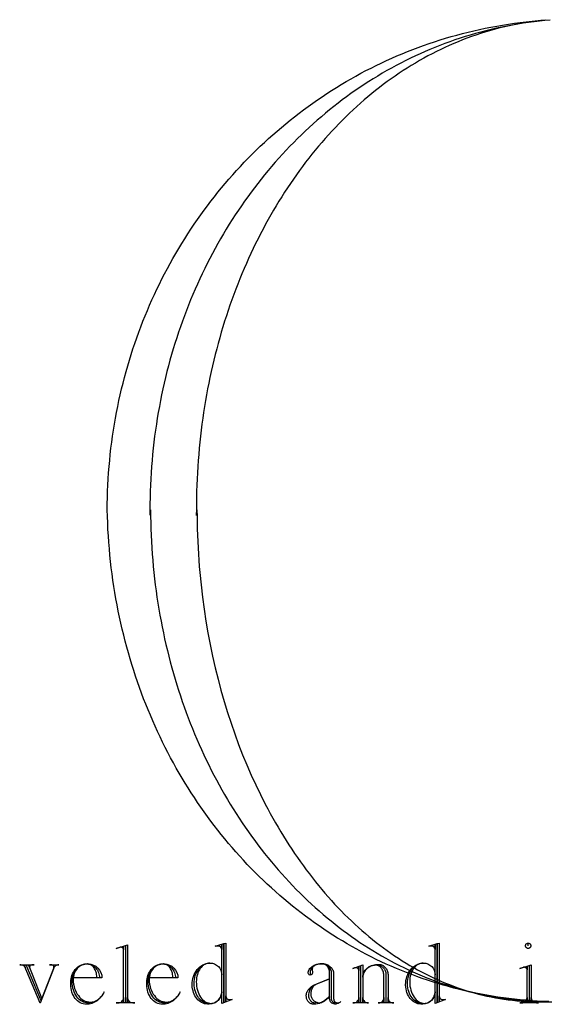
# Model space of a CAD drawing. Extents: x -1 to 100, y -34 to 48.
# Drawn here: x 71 to 74, y -17 to -11 of the extents above; entities that cross this region are included whole.
import ezdxf

# ---------------------------------------------------------------- set-up
doc = ezdxf.new("R2010")
doc.units = 0
doc.layers.add('LAYER_1', color=18, linetype='CONTINUOUS')

msp = doc.modelspace()

# ---------------------------------------------------------------- linework, layer by layer
at = {"layer": 'LAYER_1'}
for points in [[(74.3021, -16.7861), (74.2704, -16.7851), (74.2387, -16.7836), (74.2072, -16.7816), (74.1758, -16.7793), (74.1444, -16.7765), (74.1132, -16.7734), (74.0821, -16.7698), (74.0511, -16.7658), (74.0202, -16.7614), (73.9895, -16.7566), (73.9588, -16.7513), (73.9283, -16.7457), (73.8979, -16.7397), (73.8677, -16.7333), (73.8376, -16.7265), (73.8076, -16.7192), (73.7777, -16.7117), (73.748, -16.7037), (73.7184, -16.6953), (73.689, -16.6865), (73.6597, -16.6774), (73.6305, -16.6679), (73.6015, -16.658), (73.5727, -16.6477), (73.544, -16.6371), (73.5155, -16.6261), (73.4871, -16.6147), (73.4589, -16.603), (73.4308, -16.5909), (73.403, -16.5785), (73.3753, -16.5656), (73.3477, -16.5525), (73.3203, -16.539), (73.2932, -16.5251), (73.2661, -16.5109), (73.2393, -16.4963), (73.2126, -16.4814), (73.1862, -16.4661), (73.1599, -16.4506), (73.1338, -16.4346), (73.1079, -16.4184), (73.0822, -16.4018), (73.0567, -16.3849), (73.0314, -16.3676), (73.0063, -16.3501), (72.9814, -16.3322), (72.9567, -16.314), (72.9322, -16.2954), (72.9079, -16.2766), (72.8839, -16.2574), (72.86, -16.238), (72.8364, -16.2182), (72.813, -16.1981), (72.7898, -16.1777), (72.7668, -16.157), (72.7441, -16.136), (72.7216, -16.1148), (72.6993, -16.0932), (72.6773, -16.0713), (72.6555, -16.0492), (72.6339, -16.0267), (72.6126, -16.004), (72.5915, -15.981), (72.5707, -15.9577), (72.5501, -15.9341), (72.5298, -15.9103), (72.5097, -15.8861), (72.4899, -15.8618), (72.4703, -15.8371), (72.451, -15.8122), (72.432, -15.787), (72.4132, -15.7615), (72.3947, -15.7358), (72.3765, -15.7099), (72.3585, -15.6837), (72.3408, -15.6572), (72.3234, -15.6305), (72.3063, -15.6035), (72.2894, -15.5763), (72.2729, -15.5488), (72.2566, -15.5212), (72.2406, -15.4932), (72.2249, -15.4651), (72.2095, -15.4367), (72.1944, -15.408), (72.1795, -15.3792), (72.165, -15.3501), (72.1508, -15.3208), (72.1369, -15.2912), (72.1233, -15.2615), (72.11, -15.2315), (72.0971, -15.2013), (72.0844, -15.1709), (72.072, -15.1403), (72.06, -15.1095), (72.0483, -15.0785), (72.0369, -15.0473), (72.0259, -15.0159), (72.0152, -14.9843), (72.0048, -14.9524), (71.9947, -14.9204), (71.985, -14.8882), (71.9756, -14.8559), (71.9666, -14.8233), (71.9579, -14.7905), (71.9495, -14.7576), (71.9415, -14.7245), (71.9338, -14.6912), (71.9265, -14.6577), (71.9196, -14.6241), (71.913, -14.5903), (71.9067, -14.5563), (71.9009, -14.5221), (71.8954, -14.4878), (71.8902, -14.4534), (71.8854, -14.4187), (71.881, -14.384), (71.877, -14.349), (71.8734, -14.3139), (71.8701, -14.2787), (71.8672, -14.2433), (71.8647, -14.2078), (71.8625, -14.1721), (71.8608, -14.1363), (71.8595, -14.1004), (71.8585, -14.0643), (71.8588, -14.0296), (71.8595, -13.9951), (71.8606, -13.9607), (71.862, -13.9263), (71.8639, -13.8921), (71.8662, -13.858), (71.8688, -13.824), (71.8719, -13.7901), (71.8753, -13.7564), (71.8792, -13.7227), (71.8834, -13.6892), (71.8879, -13.6559), (71.8929, -13.6226), (71.8982, -13.5895), (71.9039, -13.5565), (71.91, -13.5237), (71.9165, -13.491), (71.9233, -13.4585), (71.9305, -13.4261), (71.938, -13.3938), (71.9459, -13.3617), (71.9542, -13.3298), (71.9628, -13.298), (71.9718, -13.2664), (71.9811, -13.2349), (71.9907, -13.2037), (72.0008, -13.1725), (72.0111, -13.1416), (72.0218, -13.1108), (72.0329, -13.0802), (72.0442, -13.0497), (72.056, -13.0195), (72.068, -12.9894), (72.0804, -12.9596), (72.0931, -12.9299), (72.1061, -12.9004), (72.1195, -12.871), (72.1332, -12.8419), (72.1472, -12.813), (72.1615, -12.7843), (72.1762, -12.7558), (72.1911, -12.7275), (72.2064, -12.6994), (72.222, -12.6715), (72.2379, -12.6438), (72.2541, -12.6164), (72.2705, -12.5892), (72.2873, -12.5621), (72.3044, -12.5353), (72.3218, -12.5088), (72.3395, -12.4824), (72.3575, -12.4563), (72.3757, -12.4305), (72.3943, -12.4048), (72.4131, -12.3795), (72.4323, -12.3543), (72.4517, -12.3294), (72.4713, -12.3047), (72.4913, -12.2803), (72.5115, -12.2562), (72.532, -12.2323), (72.5528, -12.2086), (72.5739, -12.1852), (72.5952, -12.1621), (72.6167, -12.1392), (72.6386, -12.1167), (72.6607, -12.0943), (72.683, -12.0723), (72.7056, -12.0505), (72.7285, -12.029), (72.7516, -12.0078), (72.7749, -11.9869), (72.7985, -11.9662), (72.8224, -11.9459), (72.8465, -11.9258), (72.8708, -11.906), (72.8954, -11.8865), (72.9201, -11.8674), (72.9452, -11.8485), (72.9704, -11.8299), (72.9959, -11.8116), (73.0216, -11.7937), (73.0476, -11.776), (73.0737, -11.7587), (73.1001, -11.7417), (73.1267, -11.725), (73.1535, -11.7086), (73.1806, -11.6925), (73.2078, -11.6768), (73.2352, -11.6614), (73.2629, -11.6463), (73.2907, -11.6316), (73.3188, -11.6172), (73.3471, -11.6031), (73.3755, -11.5894), (73.4042, -11.576), (73.433, -11.563), (73.4621, -11.5503), (73.4913, -11.538), (73.5207, -11.526), (73.5503, -11.5144), (73.5801, -11.5031), (73.61, -11.4922), (73.6401, -11.4817), (73.6705, -11.4715), (73.7009, -11.4617), (73.7316, -11.4523), (73.7624, -11.4433), (73.7934, -11.4346), (73.8246, -11.4263), (73.8559, -11.4184), (73.8874, -11.4109), (73.919, -11.4038), (73.9508, -11.397), (73.9827, -11.3907), (74.0148, -11.3847), (74.0471, -11.3792), (74.0795, -11.374), (74.112, -11.3693), (74.1447, -11.3649), (74.1775, -11.361), (74.2105, -11.3575), (74.2436, -11.3543), (74.2768, -11.3516), (74.3102, -11.3494)], [(74.2816, -11.3543), (74.2512, -11.3575), (74.2209, -11.361), (74.1908, -11.3649), (74.1608, -11.3693), (74.1309, -11.374), (74.1012, -11.3792), (74.0715, -11.3847), (74.0421, -11.3907), (74.0127, -11.397), (73.9835, -11.4038), (73.9545, -11.4109), (73.9256, -11.4184), (73.8968, -11.4263), (73.8682, -11.4346), (73.8398, -11.4433), (73.8115, -11.4523), (73.7833, -11.4617), (73.7553, -11.4715), (73.7275, -11.4817), (73.6998, -11.4922), (73.6723, -11.5031), (73.645, -11.5144), (73.6178, -11.526), (73.5908, -11.538), (73.564, -11.5503), (73.5373, -11.563), (73.5108, -11.576), (73.4845, -11.5894), (73.4584, -11.6031), (73.4325, -11.6172), (73.4067, -11.6316), (73.3811, -11.6463), (73.3557, -11.6614), (73.3306, -11.6768), (73.3056, -11.6925), (73.2807, -11.7086), (73.2561, -11.725), (73.2317, -11.7417), (73.2075, -11.7587), (73.1835, -11.776), (73.1597, -11.7937), (73.1361, -11.8116), (73.1127, -11.8299), (73.0895, -11.8485), (73.0665, -11.8674), (73.0438, -11.8865), (73.0212, -11.906), (72.9989, -11.9258), (72.9768, -11.9459), (72.9549, -11.9662), (72.9333, -11.9869), (72.9118, -12.0078), (72.8906, -12.029), (72.8696, -12.0505), (72.8489, -12.0723), (72.8284, -12.0943), (72.8081, -12.1167), (72.7881, -12.1392), (72.7683, -12.1621), (72.7488, -12.1852), (72.7295, -12.2086), (72.7104, -12.2323), (72.6916, -12.2562), (72.673, -12.2803), (72.6547, -12.3047), (72.6367, -12.3294), (72.6189, -12.3543), (72.6014, -12.3795), (72.5841, -12.4048), (72.5671, -12.4305), (72.5503, -12.4563), (72.5338, -12.4824), (72.5176, -12.5088), (72.5017, -12.5353), (72.486, -12.5621), (72.4706, -12.5892), (72.4555, -12.6164), (72.4407, -12.6438), (72.4261, -12.6715), (72.4119, -12.6994), (72.3979, -12.7275), (72.3842, -12.7558), (72.3708, -12.7843), (72.3576, -12.813), (72.3448, -12.8419), (72.3323, -12.871), (72.3201, -12.9004), (72.3081, -12.9299), (72.2965, -12.9596), (72.2852, -12.9894), (72.2741, -13.0195), (72.2634, -13.0497), (72.253, -13.0802), (72.2429, -13.1108), (72.2331, -13.1416), (72.2237, -13.1725), (72.2145, -13.2037), (72.2057, -13.2349), (72.1972, -13.2664), (72.189, -13.298), (72.1811, -13.3298), (72.1736, -13.3617), (72.1664, -13.3938), (72.1595, -13.4261), (72.153, -13.4585), (72.1468, -13.491), (72.1409, -13.5237), (72.1354, -13.5565), (72.1302, -13.5895), (72.1254, -13.6226), (72.1209, -13.6559), (72.1167, -13.6892), (72.1129, -13.7227), (72.1095, -13.7564), (72.1064, -13.7901), (72.1037, -13.824), (72.1013, -13.858), (72.0993, -13.8921), (72.0976, -13.9263), (72.0963, -13.9607), (72.0954, -13.9951), (72.0948, -14.0296), (72.0947, -14.0643), (72.0948, -14.0817), (72.0952, -14.0922), (72.0954, -14.0929), (72.0956, -14.0926), (72.0962, -14.0887), (72.0981, -14.0643), (72.0984, -14.0995), (72.099, -14.1346), (72.1, -14.1695), (72.1013, -14.2044), (72.103, -14.2392), (72.105, -14.2738), (72.1074, -14.3083), (72.1101, -14.3427), (72.1132, -14.3769), (72.1166, -14.4111), (72.1204, -14.4451), (72.1245, -14.4789), (72.1289, -14.5127), (72.1336, -14.5463), (72.1387, -14.5797), (72.1442, -14.613), (72.1499, -14.6462), (72.156, -14.6792), (72.1623, -14.712), (72.1691, -14.7447), (72.1761, -14.7773), (72.1834, -14.8097), (72.1911, -14.8419), (72.199, -14.8739), (72.2073, -14.9058), (72.2159, -14.9375), (72.2248, -14.9691), (72.234, -15.0005), (72.2435, -15.0316), (72.2533, -15.0626), (72.2633, -15.0935), (72.2737, -15.1241), (72.2844, -15.1545), (72.2953, -15.1848), (72.3066, -15.2148), (72.3181, -15.2447), (72.3299, -15.2744), (72.342, -15.3038), (72.3544, -15.3331), (72.3671, -15.3621), (72.38, -15.3909), (72.3932, -15.4195), (72.4067, -15.4479), (72.4204, -15.4761), (72.4344, -15.5041), (72.4487, -15.5318), (72.4632, -15.5593), (72.478, -15.5866), (72.493, -15.6136), (72.5083, -15.6404), (72.5239, -15.667), (72.5397, -15.6933), (72.5557, -15.7194), (72.572, -15.7453), (72.5886, -15.7709), (72.6054, -15.7962), (72.6224, -15.8213), (72.6396, -15.8461), (72.6571, -15.8707), (72.6749, -15.895), (72.6928, -15.919), (72.711, -15.9428), (72.7294, -15.9663), (72.7481, -15.9895), (72.767, -16.0125), (72.786, -16.0352), (72.8054, -16.0576), (72.8249, -16.0797), (72.8446, -16.1015), (72.8646, -16.1231), (72.8847, -16.1443), (72.9051, -16.1653), (72.9257, -16.1859), (72.9464, -16.2063), (72.9674, -16.2263), (72.9886, -16.2461), (73.01, -16.2655), (73.0315, -16.2847), (73.0533, -16.3035), (73.0752, -16.322), (73.0974, -16.3402), (73.1197, -16.3581), (73.1422, -16.3756), (73.1649, -16.3928), (73.1878, -16.4097), (73.2108, -16.4263), (73.234, -16.4425), (73.2574, -16.4584), (73.281, -16.4739), (73.3047, -16.4891), (73.3286, -16.504), (73.3527, -16.5185), (73.3769, -16.5327), (73.4013, -16.5465), (73.4258, -16.5599), (73.4505, -16.573), (73.4754, -16.5858), (73.5004, -16.5981), (73.5256, -16.6102), (73.5509, -16.6218), (73.5763, -16.6331), (73.6019, -16.6439), (73.6276, -16.6545), (73.6535, -16.6646), (73.6795, -16.6743), (73.7056, -16.6837), (73.7319, -16.6927), (73.7583, -16.7013), (73.7849, -16.7095), (73.8115, -16.7173), (73.8383, -16.7247), (73.8652, -16.7317), (73.8922, -16.7383), (73.9193, -16.7445), (73.9466, -16.7503), (73.974, -16.7556), (74.0014, -16.7606), (74.029, -16.7651), (74.0567, -16.7692), (74.0845, -16.7729), (74.1124, -16.7762), (74.1404, -16.7791), (74.1685, -16.7815), (74.1967, -16.7835), (74.225, -16.785), (74.2533, -16.7861), (74.2818, -16.7868)], [(74.2862, -11.3516), (74.2595, -11.3543), (74.233, -11.3575), (74.2066, -11.361), (74.1803, -11.3649), (74.1541, -11.3693), (74.1281, -11.374), (74.1021, -11.3792), (74.0763, -11.3847), (74.0506, -11.3907), (74.025, -11.397), (73.9995, -11.4038), (73.9742, -11.4109), (73.949, -11.4184), (73.9239, -11.4263), (73.8989, -11.4346), (73.8741, -11.4433), (73.8494, -11.4523), (73.8248, -11.4617), (73.8004, -11.4715), (73.7761, -11.4817), (73.752, -11.4922), (73.728, -11.5031), (73.7042, -11.5144), (73.6805, -11.526), (73.6569, -11.538), (73.6335, -11.5503), (73.6102, -11.563), (73.5871, -11.576), (73.5642, -11.5894), (73.5414, -11.6031), (73.5188, -11.6172), (73.4963, -11.6316), (73.474, -11.6463), (73.4518, -11.6614), (73.4298, -11.6768), (73.408, -11.6925), (73.3864, -11.7086), (73.3649, -11.725), (73.3436, -11.7417), (73.3225, -11.7587), (73.3015, -11.776), (73.2808, -11.7937), (73.2602, -11.8116), (73.2398, -11.8299), (73.2195, -11.8485), (73.1995, -11.8674), (73.1796, -11.8865), (73.16, -11.906), (73.1405, -11.9258), (73.1212, -11.9459), (73.1021, -11.9662), (73.0832, -11.9869), (73.0645, -12.0078), (73.046, -12.029), (73.0277, -12.0505), (73.0097, -12.0723), (72.9918, -12.0943), (72.9741, -12.1167), (72.9566, -12.1392), (72.9393, -12.1621), (72.9223, -12.1852), (72.9055, -12.2086), (72.8888, -12.2323), (72.8724, -12.2562), (72.8562, -12.2803), (72.8403, -12.3047), (72.8245, -12.3294), (72.809, -12.3543), (72.7937, -12.3795), (72.7786, -12.4048), (72.7638, -12.4305), (72.7492, -12.4563), (72.7348, -12.4824), (72.7207, -12.5088), (72.7068, -12.5353), (72.6931, -12.5621), (72.6797, -12.5892), (72.6665, -12.6164), (72.6535, -12.6438), (72.6408, -12.6715), (72.6284, -12.6994), (72.6162, -12.7275), (72.6042, -12.7558), (72.5925, -12.7843), (72.5811, -12.813), (72.5699, -12.8419), (72.559, -12.871), (72.5483, -12.9004), (72.5379, -12.9299), (72.5277, -12.9596), (72.5178, -12.9894), (72.5082, -13.0195), (72.4989, -13.0497), (72.4898, -13.0802), (72.481, -13.1108), (72.4724, -13.1416), (72.4642, -13.1725), (72.4562, -13.2037), (72.4485, -13.2349), (72.4411, -13.2664), (72.4339, -13.298), (72.4271, -13.3298), (72.4205, -13.3617), (72.4142, -13.3938), (72.4082, -13.4261), (72.4025, -13.4585), (72.3971, -13.491), (72.392, -13.5237), (72.3872, -13.5565), (72.3827, -13.5895), (72.3784, -13.6226), (72.3745, -13.6559), (72.3709, -13.6892), (72.3676, -13.7227), (72.3646, -13.7564), (72.3619, -13.7901), (72.3595, -13.824), (72.3574, -13.858), (72.3557, -13.8921), (72.3542, -13.9263), (72.3531, -13.9607), (72.3523, -13.9951), (72.3518, -14.0296), (72.3516, -14.0643), (72.3517, -14.083), (72.3522, -14.0941), (72.3524, -14.0949), (72.3526, -14.0946), (72.3532, -14.0904), (72.3551, -14.0643), (72.3554, -14.0995), (72.3559, -14.1346), (72.3567, -14.1695), (72.3579, -14.2044), (72.3593, -14.2392), (72.3611, -14.2738), (72.3631, -14.3083), (72.3655, -14.3427), (72.3681, -14.3769), (72.3711, -14.4111), (72.3778, -14.4789), (72.3856, -14.5463), (72.3947, -14.613), (72.4048, -14.6792), (72.416, -14.7447), (72.4283, -14.8097), (72.4417, -14.8739), (72.4561, -14.9375), (72.4716, -15.0005), (72.4881, -15.0626), (72.5056, -15.1241), (72.5241, -15.1848), (72.5436, -15.2447), (72.5641, -15.3038), (72.5855, -15.3621), (72.6078, -15.4195), (72.6311, -15.4761), (72.6553, -15.5318), (72.6804, -15.5866), (72.7064, -15.6404), (72.7332, -15.6933), (72.7469, -15.7194), (72.7609, -15.7453), (72.775, -15.7709), (72.7894, -15.7962), (72.804, -15.8213), (72.8187, -15.8461), (72.8337, -15.8707), (72.8489, -15.895), (72.8642, -15.919), (72.8798, -15.9428), (72.8956, -15.9663), (72.9115, -15.9895), (72.9276, -16.0125), (72.944, -16.0352), (72.9605, -16.0576), (72.9772, -16.0797), (72.9941, -16.1015), (73.0111, -16.1231), (73.0284, -16.1443), (73.0458, -16.1653), (73.0634, -16.1859), (73.0812, -16.2063), (73.0991, -16.2263), (73.1172, -16.2461), (73.1355, -16.2655), (73.154, -16.2847), (73.1726, -16.3035), (73.1914, -16.322), (73.2103, -16.3402), (73.2294, -16.3581), (73.2486, -16.3756), (73.268, -16.3928), (73.2876, -16.4097), (73.3073, -16.4263), (73.3272, -16.4425), (73.3472, -16.4584), (73.3674, -16.4739), (73.3877, -16.4891), (73.4081, -16.504), (73.4287, -16.5185), (73.4494, -16.5327), (73.4703, -16.5465), (73.4913, -16.5599), (73.5124, -16.573), (73.5337, -16.5858), (73.555, -16.5981), (73.5766, -16.6102), (73.5982, -16.6218), (73.62, -16.6331), (73.6419, -16.6439), (73.6639, -16.6545), (73.686, -16.6646), (73.7082, -16.6743), (73.7306, -16.6837), (73.7531, -16.6927), (73.7757, -16.7013), (73.7984, -16.7095), (73.8212, -16.7173), (73.8441, -16.7247), (73.8671, -16.7317), (73.8902, -16.7383), (73.9134, -16.7445), (73.9367, -16.7503), (73.9601, -16.7556), (73.9836, -16.7606), (74.0072, -16.7651), (74.0309, -16.7692), (74.0547, -16.7729), (74.0785, -16.7762), (74.1025, -16.7791), (74.1265, -16.7815), (74.1506, -16.7835), (74.1748, -16.785), (74.1991, -16.7861), (74.2234, -16.7868), (74.2478, -16.787), (74.3624, -16.787)], [(74.1886, -16.4775), (74.1886, -16.4628), (74.1916, -16.4631), (74.1943, -16.464), (74.1968, -16.4653), (74.199, -16.4671), (74.2008, -16.4693), (74.2021, -16.4718), (74.203, -16.4745), (74.2033, -16.4775), (74.203, -16.4805), (74.2021, -16.4832), (74.2008, -16.4857), (74.199, -16.4879), (74.1968, -16.4897), (74.1943, -16.491), (74.1916, -16.4919), (74.1886, -16.4922), (74.1856, -16.4919), (74.1829, -16.491), (74.1804, -16.4897), (74.1782, -16.4879), (74.1764, -16.4857), (74.1751, -16.4832), (74.1742, -16.4805), (74.1739, -16.4775), (74.1742, -16.4745), (74.1751, -16.4718), (74.1764, -16.4693), (74.1782, -16.4671), (74.1804, -16.4653), (74.1829, -16.464), (74.1856, -16.4631), (74.1886, -16.4628)], [(73.2628, -16.7927), (73.2628, -16.588)], [(72.9921, -16.7057), (72.9878, -16.7101), (72.984, -16.7149), (72.9807, -16.7201), (72.9779, -16.7258), (72.9757, -16.7317), (72.974, -16.738), (72.973, -16.7445), (72.9726, -16.7511), (72.9726, -16.7524), (72.9728, -16.7567), (72.9734, -16.7608), (72.9743, -16.7648), (72.9756, -16.7686), (72.9772, -16.7723), (72.9791, -16.7757), (72.9813, -16.7789), (72.9837, -16.7819), (72.9865, -16.7846), (72.9894, -16.7869), (72.9925, -16.789), (72.9959, -16.7908), (72.9994, -16.7922), (73.003, -16.7932), (73.0068, -16.7938), (73.0107, -16.7941)], [(74.2513, -16.787), (74.4076, -16.787)]]:
    msp.add_lwpolyline(points, dxfattribs=at)
for points in [[(72.4226, -16.7978), (72.4142, -16.7972), (72.406, -16.7956), (72.3982, -16.793), (72.3906, -16.7894), (72.3834, -16.7849), (72.3766, -16.7795), (72.3703, -16.7733), (72.3644, -16.7662), (72.359, -16.7585), (72.3542, -16.75), (72.3499, -16.7409), (72.3463, -16.7312), (72.3434, -16.721), (72.3412, -16.7102), (72.3397, -16.699), (72.339, -16.6873), (72.339, -16.686), (72.3395, -16.6747), (72.3407, -16.6637), (72.3428, -16.653), (72.3457, -16.6428), (72.3493, -16.6331), (72.3535, -16.6239), (72.3585, -16.6153), (72.364, -16.6073), (72.3702, -16.6001), (72.3769, -16.5936), (72.384, -16.5879), (72.3917, -16.583), (72.3998, -16.5791), (72.4083, -16.5761), (72.4171, -16.5742), (72.4263, -16.5733), (72.4186, -16.5738), (72.4112, -16.5754), (72.404, -16.5779), (72.3971, -16.5814), (72.3905, -16.5857), (72.3844, -16.5909), (72.3786, -16.5968), (72.3733, -16.6035), (72.3684, -16.6108), (72.3641, -16.6187), (72.3604, -16.6272), (72.3572, -16.6362), (72.3547, -16.6457), (72.3528, -16.6556), (72.3517, -16.6658), (72.3513, -16.6763), (72.3517, -16.6886), (72.353, -16.7006), (72.355, -16.7121), (72.3577, -16.7231), (72.3612, -16.7336), (72.3653, -16.7435), (72.37, -16.7528), (72.3753, -16.7613), (72.3811, -16.769), (72.3874, -16.776), (72.3941, -16.782), (72.4012, -16.787), (72.4088, -16.7911), (72.4166, -16.794), (72.4206, -16.7951), (72.4247, -16.7959), (72.4289, -16.7963), (72.4331, -16.7965), (72.4391, -16.7961), (72.445, -16.7951), (72.4507, -16.7934), (72.4561, -16.7912), (72.4613, -16.7883), (72.4662, -16.7849), (72.4707, -16.7811), (72.4749, -16.7767), (72.4787, -16.7719), (72.4822, -16.7667), (72.4851, -16.7611), (72.4876, -16.7552), (72.4896, -16.749), (72.4911, -16.7426), (72.492, -16.7359), (72.4923, -16.729), (72.4923, -16.4701), (72.4923, -16.4983, 0.407844), (72.4725, -16.4788), (72.4565, -16.4788), (72.5032, -16.4652), (72.5032, -16.7903), (72.5032, -16.4652), (72.5142, -16.4628), (72.5142, -16.7866), (72.5142, -16.7548, 0.407844), (72.5339, -16.7743), (72.5499, -16.7743), (72.4923, -16.7965), (72.4923, -16.7316, -0.413076), (72.4234, -16.8002), (72.4136, -16.8002), (72.4051, -16.7997), (72.3968, -16.7981), (72.3888, -16.7956), (72.3811, -16.7922), (72.3738, -16.7879), (72.3669, -16.7827), (72.3604, -16.7768), (72.3545, -16.7701), (72.349, -16.7627), (72.3441, -16.7546), (72.3398, -16.7459), (72.3361, -16.7367), (72.3332, -16.7269), (72.3309, -16.7166), (72.3294, -16.7059), (72.3287, -16.6948), (72.3287, -16.6934), (72.3292, -16.6814), (72.3307, -16.6696), (72.333, -16.6583), (72.3363, -16.6474), (72.3403, -16.637), (72.3452, -16.6272), (72.3507, -16.618), (72.357, -16.6096), (72.364, -16.6018), (72.3715, -16.5949), (72.3796, -16.5888), (72.3883, -16.5836), (72.3974, -16.5795), (72.407, -16.5763), (72.417, -16.5742), (72.4222, -16.5736), (72.4274, -16.5733)], [(73.6039, -16.7978), (73.5956, -16.7972), (73.5874, -16.7956), (73.5796, -16.793), (73.572, -16.7894), (73.5648, -16.7849), (73.558, -16.7795), (73.5516, -16.7733), (73.5457, -16.7662), (73.5404, -16.7585), (73.5355, -16.75), (73.5313, -16.7409), (73.5277, -16.7312), (73.5248, -16.721), (73.5226, -16.7102), (73.5211, -16.699), (73.5204, -16.6873), (73.5204, -16.686), (73.5208, -16.6747), (73.5221, -16.6637), (73.5242, -16.653), (73.5271, -16.6428), (73.5306, -16.6331), (73.5349, -16.6239), (73.5399, -16.6153), (73.5454, -16.6073), (73.5516, -16.6001), (73.5582, -16.5936), (73.5654, -16.5879), (73.5731, -16.583), (73.5812, -16.5791), (73.5897, -16.5761), (73.5985, -16.5742), (73.6077, -16.5733), (73.6, -16.5738), (73.5926, -16.5754), (73.5854, -16.5779), (73.5785, -16.5814), (73.5719, -16.5857), (73.5657, -16.5909), (73.56, -16.5968), (73.5546, -16.6035), (73.5498, -16.6108), (73.5455, -16.6187), (73.5417, -16.6272), (73.5386, -16.6362), (73.5361, -16.6457), (73.5342, -16.6556), (73.5331, -16.6658), (73.5327, -16.6763), (73.5331, -16.6886), (73.5343, -16.7006), (73.5364, -16.7121), (73.5391, -16.7231), (73.5426, -16.7336), (73.5467, -16.7435), (73.5514, -16.7528), (73.5566, -16.7613), (73.5624, -16.769), (73.5687, -16.776), (73.5755, -16.782), (73.5826, -16.787), (73.5901, -16.7911), (73.598, -16.794), (73.602, -16.7951), (73.6061, -16.7959), (73.6102, -16.7963), (73.6145, -16.7965), (73.6205, -16.7961), (73.6264, -16.7951), (73.6321, -16.7934), (73.6375, -16.7912), (73.6427, -16.7883), (73.6476, -16.7849), (73.6521, -16.7811), (73.6563, -16.7767), (73.6601, -16.7719), (73.6635, -16.7667), (73.6665, -16.7611), (73.669, -16.7552), (73.671, -16.749), (73.6724, -16.7426), (73.6733, -16.7359), (73.6736, -16.729), (73.6736, -16.4701), (73.6736, -16.4983, 0.407844), (73.6539, -16.4788), (73.6379, -16.4788), (73.6846, -16.4652), (73.6846, -16.7903), (73.6846, -16.4652), (73.6956, -16.4628), (73.6956, -16.7866), (73.6956, -16.7548, 0.407844), (73.7153, -16.7743), (73.7313, -16.7743), (73.6736, -16.7965), (73.6736, -16.7316, -0.413076), (73.6048, -16.8002), (73.5949, -16.8002), (73.5864, -16.7997), (73.5782, -16.7981), (73.5702, -16.7956), (73.5625, -16.7922), (73.5552, -16.7879), (73.5483, -16.7827), (73.5418, -16.7768), (73.5358, -16.7701), (73.5304, -16.7627), (73.5255, -16.7546), (73.5212, -16.7459), (73.5175, -16.7367), (73.5145, -16.7269), (73.5123, -16.7166), (73.5108, -16.7059), (73.5101, -16.6948), (73.5101, -16.6934), (73.5106, -16.6814), (73.512, -16.6696), (73.5144, -16.6583), (73.5176, -16.6474), (73.5217, -16.637), (73.5265, -16.6272), (73.5321, -16.618), (73.5384, -16.6096), (73.5453, -16.6018), (73.5529, -16.5949), (73.561, -16.5888), (73.5697, -16.5836), (73.5788, -16.5795), (73.5884, -16.5763), (73.5984, -16.5742), (73.6035, -16.5736), (73.6088, -16.5733)], [(71.9326, -16.485, 0.103867), (71.9265, -16.4861), (71.908, -16.4922), (71.9705, -16.4714), (71.9705, -16.7927), (71.9705, -16.7647, 0.412649), (72.0001, -16.7941), (72.0111, -16.7941), (71.908, -16.7941)], [(71.9596, -16.4762), (71.9596, -16.7941), (71.908, -16.7941), (71.9192, -16.7941, 0.41791), (71.9486, -16.7647), (71.9486, -16.7927), (71.9486, -16.4799), (71.9486, -16.4996), (71.9483, -16.4967), (71.9473, -16.4939), (71.9459, -16.4914), (71.9439, -16.4893), (71.9415, -16.4875), (71.9388, -16.4861), (71.9358, -16.4853), (71.9326, -16.485)], [(72.4274, -16.5733, -0.416528), (72.4925, -16.6382)], [(73.6088, -16.5733, -0.416528), (73.6739, -16.6382)], [(71.4922, -16.7818), (71.41, -16.583), (71.4543, -16.583), (71.4407, -16.583, 0.410826), (71.4284, -16.5952), (71.4284, -16.5965, 0.169582), (71.4297, -16.6014), (71.4222, -16.583), (71.497, -16.7708), (71.5621, -16.6014, 0.08466), (71.5634, -16.5965), (71.5634, -16.5952, 0.392857), (71.5511, -16.583), (71.5389, -16.583), (71.5904, -16.583), (71.5854, -16.5834), (71.5807, -16.5845), (71.5763, -16.5864), (71.5722, -16.589), (71.5685, -16.5922), (71.5653, -16.596), (71.5625, -16.6003), (71.5604, -16.6051), (71.488, -16.7954), (71.4867, -16.7954), (71.3983, -16.5843), (71.4045, -16.5976), (71.4026, -16.5946), (71.4001, -16.5917), (71.397, -16.5892), (71.3934, -16.5871), (71.3895, -16.5853), (71.3851, -16.584), (71.3805, -16.5832), (71.3755, -16.583), (71.3738, -16.583), (71.4523, -16.583)], [(71.762, -16.7941), (71.7524, -16.7941), (71.7478, -16.7939), (71.7434, -16.7935), (71.7346, -16.7917), (71.7261, -16.7888), (71.718, -16.7848), (71.7103, -16.7799), (71.703, -16.774), (71.6962, -16.7672), (71.6899, -16.7596), (71.6842, -16.7512), (71.6791, -16.7422), (71.6747, -16.7325), (71.671, -16.7222), (71.668, -16.7113), (71.6658, -16.7001), (71.6645, -16.6884), (71.664, -16.6763), (71.664, -16.6713), (71.6645, -16.6619), (71.6657, -16.6529), (71.6676, -16.6441), (71.6701, -16.6356), (71.6734, -16.6276), (71.6772, -16.62), (71.6817, -16.6129), (71.6867, -16.6063), (71.6922, -16.6003), (71.6982, -16.595), (71.7047, -16.5902), (71.7116, -16.5862), (71.7189, -16.583), (71.7265, -16.5805), (71.7345, -16.5789), (71.7427, -16.5781), (71.7476, -16.5781), (71.7545, -16.5786), (71.7612, -16.5798), (71.7676, -16.5817), (71.7739, -16.5843), (71.7798, -16.5876), (71.7853, -16.5915), (71.7905, -16.5959), (71.7953, -16.6009), (71.7997, -16.6064), (71.8036, -16.6124), (71.8069, -16.6187), (71.8098, -16.6255), (71.8121, -16.6326), (71.8137, -16.64), (71.8147, -16.6476), (71.8151, -16.6555), (71.8004, -16.6555), (71.8004, -16.6518), (71.8001, -16.6443), (71.7993, -16.6369), (71.7981, -16.6299), (71.7963, -16.6231), (71.7942, -16.6167), (71.7916, -16.6106), (71.7886, -16.6049), (71.7852, -16.5997), (71.7816, -16.5949), (71.7776, -16.5907), (71.7733, -16.587), (71.7688, -16.5839), (71.764, -16.5814), (71.7591, -16.5796), (71.754, -16.5785), (71.7487, -16.5781), (71.7476, -16.5781), (71.7396, -16.5786), (71.7319, -16.5799), (71.7244, -16.582), (71.7173, -16.5849), (71.7105, -16.5885), (71.7041, -16.5928), (71.6981, -16.5978), (71.6925, -16.6033), (71.6875, -16.6094), (71.683, -16.616), (71.6791, -16.6231), (71.6759, -16.6306), (71.6732, -16.6385), (71.6713, -16.6467), (71.6701, -16.6553), (71.6697, -16.6641), (71.6705, -16.6772), (71.6721, -16.6899), (71.6747, -16.7021), (71.678, -16.7138), (71.682, -16.7247), (71.6868, -16.7351), (71.6923, -16.7446), (71.6984, -16.7534), (71.7051, -16.7614), (71.7123, -16.7685), (71.72, -16.7746), (71.7282, -16.7797), (71.7368, -16.7838), (71.7457, -16.7868), (71.7503, -16.7879), (71.7549, -16.7886), (71.7597, -16.7891), (71.7644, -16.7892), (71.7705, -16.789), (71.7764, -16.7882), (71.7822, -16.787), (71.7879, -16.7852), (71.7934, -16.783), (71.7988, -16.7804), (71.8041, -16.7773), (71.8091, -16.7738), (71.814, -16.7699), (71.8187, -16.7656), (71.8232, -16.761), (71.8274, -16.756), (71.8315, -16.7506), (71.8353, -16.7449), (71.8388, -16.739), (71.8421, -16.7327), (71.8385, -16.7401), (71.8344, -16.7472), (71.83, -16.7539), (71.8251, -16.7603), (71.8198, -16.7664), (71.8142, -16.772), (71.8082, -16.7773), (71.8019, -16.7821), (71.7953, -16.7864), (71.7885, -16.7902), (71.7813, -16.7935), (71.774, -16.7963), (71.7664, -16.7985), (71.7586, -16.8001), (71.7506, -16.8011), (71.7425, -16.8015), (71.7337, -16.8009), (71.7252, -16.7993), (71.7169, -16.7965), (71.709, -16.7928), (71.7015, -16.7882), (71.6943, -16.7826), (71.6877, -16.7763), (71.6816, -16.7692), (71.676, -16.7613), (71.671, -16.7528), (71.6667, -16.7437), (71.6631, -16.734), (71.6601, -16.7239), (71.658, -16.7133), (71.6566, -16.7023), (71.6562, -16.691), (71.6562, -16.6812), (71.6566, -16.6706), (71.6579, -16.6604), (71.66, -16.6505), (71.6629, -16.6411), (71.6666, -16.6321), (71.6709, -16.6236), (71.6758, -16.6156), (71.6814, -16.6083), (71.6875, -16.6017), (71.6941, -16.5957), (71.7012, -16.5906), (71.7088, -16.5862), (71.7167, -16.5828), (71.7249, -16.5802), (71.7335, -16.5787), (71.7423, -16.5781), (71.7522, -16.5781, -0.415601), (71.8293, -16.6555), (71.6711, -16.6555)], [(72.1827, -16.7941), (72.1731, -16.7941), (72.1685, -16.7939), (72.164, -16.7935), (72.1553, -16.7917), (72.1468, -16.7888), (72.1387, -16.7848), (72.131, -16.7799), (72.1237, -16.774), (72.1169, -16.7672), (72.1106, -16.7596), (72.1049, -16.7512), (72.0998, -16.7422), (72.0954, -16.7325), (72.0917, -16.7222), (72.0887, -16.7113), (72.0865, -16.7001), (72.0852, -16.6884), (72.0847, -16.6763), (72.0847, -16.6713), (72.0852, -16.6619), (72.0863, -16.6529), (72.0882, -16.6441), (72.0908, -16.6356), (72.0941, -16.6276), (72.0979, -16.62), (72.1024, -16.6129), (72.1074, -16.6063), (72.1129, -16.6003), (72.1189, -16.595), (72.1254, -16.5902), (72.1323, -16.5862), (72.1396, -16.583), (72.1472, -16.5805), (72.1552, -16.5789), (72.1634, -16.5781), (72.1683, -16.5781), (72.1752, -16.5786), (72.1819, -16.5798), (72.1883, -16.5817), (72.1945, -16.5843), (72.2004, -16.5876), (72.206, -16.5915), (72.2112, -16.5959), (72.216, -16.6009), (72.2204, -16.6064), (72.2242, -16.6124), (72.2276, -16.6187), (72.2305, -16.6255), (72.2327, -16.6326), (72.2344, -16.64), (72.2354, -16.6476), (72.2358, -16.6555), (72.2211, -16.6555), (72.2211, -16.6518), (72.2208, -16.6443), (72.22, -16.6369), (72.2188, -16.6299), (72.217, -16.6231), (72.2148, -16.6167), (72.2123, -16.6106), (72.2093, -16.6049), (72.2059, -16.5997), (72.2023, -16.5949), (72.1983, -16.5907), (72.194, -16.587), (72.1895, -16.5839), (72.1847, -16.5814), (72.1798, -16.5796), (72.1746, -16.5785), (72.1694, -16.5781), (72.1683, -16.5781), (72.1603, -16.5786), (72.1526, -16.5799), (72.1451, -16.582), (72.138, -16.5849), (72.1312, -16.5885), (72.1247, -16.5928), (72.1188, -16.5978), (72.1132, -16.6033), (72.1082, -16.6094), (72.1037, -16.616), (72.0998, -16.6231), (72.0965, -16.6306), (72.0939, -16.6385), (72.092, -16.6467), (72.0908, -16.6553), (72.0904, -16.6641), (72.0912, -16.6772), (72.0928, -16.6899), (72.0953, -16.7021), (72.0987, -16.7138), (72.1027, -16.7247), (72.1075, -16.7351), (72.113, -16.7446), (72.1191, -16.7534), (72.1258, -16.7614), (72.133, -16.7685), (72.1407, -16.7746), (72.1489, -16.7797), (72.1575, -16.7838), (72.1664, -16.7868), (72.171, -16.7879), (72.1756, -16.7886), (72.1803, -16.7891), (72.1851, -16.7892), (72.1912, -16.789), (72.1971, -16.7882), (72.2029, -16.787), (72.2086, -16.7852), (72.2141, -16.783), (72.2195, -16.7804), (72.2248, -16.7773), (72.2298, -16.7738), (72.2347, -16.7699), (72.2394, -16.7656), (72.2439, -16.761), (72.2481, -16.756), (72.2522, -16.7506), (72.2559, -16.7449), (72.2595, -16.739), (72.2627, -16.7327), (72.2592, -16.7401), (72.2551, -16.7472), (72.2507, -16.7539), (72.2458, -16.7603), (72.2405, -16.7664), (72.2349, -16.772), (72.2289, -16.7773), (72.2226, -16.7821), (72.216, -16.7864), (72.2091, -16.7902), (72.202, -16.7935), (72.1946, -16.7963), (72.1871, -16.7985), (72.1793, -16.8001), (72.1713, -16.8011), (72.1632, -16.8015), (72.1544, -16.8009), (72.1458, -16.7993), (72.1376, -16.7965), (72.1297, -16.7928), (72.1221, -16.7882), (72.115, -16.7826), (72.1084, -16.7763), (72.1023, -16.7692), (72.0967, -16.7613), (72.0917, -16.7528), (72.0874, -16.7437), (72.0837, -16.734), (72.0808, -16.7239), (72.0787, -16.7133), (72.0773, -16.7023), (72.0768, -16.691), (72.0768, -16.6812), (72.0773, -16.6706), (72.0786, -16.6604), (72.0807, -16.6505), (72.0836, -16.6411), (72.0872, -16.6321), (72.0916, -16.6236), (72.0965, -16.6156), (72.1021, -16.6083), (72.1082, -16.6017), (72.1148, -16.5957), (72.1219, -16.5906), (72.1295, -16.5862), (72.1374, -16.5828), (72.1456, -16.5802), (72.1542, -16.5787), (72.163, -16.5781), (72.1729, -16.5781, -0.415601), (72.25, -16.6555), (72.0917, -16.6555)], [(73.1223, -16.7954), (73.1178, -16.7949), (73.1137, -16.7934), (73.1099, -16.7912), (73.1066, -16.7882), (73.1039, -16.7846), (73.1019, -16.7804), (73.1006, -16.7758), (73.1002, -16.7708), (73.1002, -16.631, 0.412961), (73.046, -16.5768), (73.0373, -16.5772), (73.0288, -16.5784), (73.0208, -16.5803), (73.0133, -16.5828), (73.0063, -16.586), (73, -16.5898), (72.9943, -16.5941), (72.9895, -16.599), (72.982, -16.6187), (72.982, -16.6395), (72.9809, -16.6395, -0.422222), (72.971, -16.6296), (72.971, -16.6283), (72.9715, -16.6231), (72.9726, -16.6179), (72.9745, -16.613), (72.977, -16.6083), (72.9802, -16.6038), (72.984, -16.5995), (72.9883, -16.5956), (72.9931, -16.5919), (72.9984, -16.5886), (73.0042, -16.5856), (73.0104, -16.583), (73.0169, -16.5809), (73.0238, -16.5791), (73.031, -16.5779), (73.0384, -16.5771), (73.046, -16.5768), (73.0495, -16.5768), (73.0558, -16.5771), (73.062, -16.578), (73.0679, -16.5794), (73.0736, -16.5814), (73.079, -16.5838), (73.0841, -16.5866), (73.0888, -16.5899), (73.0932, -16.5935), (73.0972, -16.5975), (73.1008, -16.6019), (73.1039, -16.6065), (73.1065, -16.6114), (73.1086, -16.6166), (73.1101, -16.622), (73.111, -16.6276), (73.1113, -16.6334), (73.1113, -16.7695), (73.112, -16.7747), (73.1134, -16.7795), (73.1155, -16.7836), (73.1182, -16.7872), (73.1215, -16.7901), (73.1251, -16.7923), (73.1292, -16.7936), (73.1335, -16.7941), (73.1388, -16.7935), (73.1437, -16.7917), (73.1483, -16.7891), (73.1523, -16.7855), (73.1492, -16.7887), (73.1456, -16.7916), (73.1417, -16.7941), (73.1375, -16.7962), (73.1329, -16.7979), (73.1281, -16.7992), (73.1231, -16.7999), (73.1179, -16.8002), (73.1122, -16.7996), (73.1069, -16.7979), (73.1021, -16.7952), (73.0979, -16.7916), (73.0945, -16.7872), (73.0919, -16.7823), (73.0902, -16.7767), (73.0896, -16.7708), (73.0896, -16.6603), (73.0173, -16.6897), (73.0138, -16.6913), (73.0105, -16.6933), (73.0073, -16.6955), (73.0043, -16.6979), (72.9988, -16.7035), (72.9941, -16.71), (72.9903, -16.7173), (72.9875, -16.7252), (72.9864, -16.7293), (72.9857, -16.7336), (72.9852, -16.738), (72.9851, -16.7425), (72.9851, -16.7439), (72.9853, -16.7489), (72.986, -16.7537), (72.9872, -16.7584), (72.9887, -16.7629), (72.9907, -16.7672), (72.993, -16.7712), (72.9957, -16.775), (72.9987, -16.7784), (73.0021, -16.7816), (73.0057, -16.7844), (73.0095, -16.7868), (73.0136, -16.7889), (73.0179, -16.7905), (73.0224, -16.7918), (73.027, -16.7925), (73.0318, -16.7927), (73.0387, -16.7923), (73.0451, -16.7908), (73.0507, -16.7886), (73.0554, -16.7855), (73.0899, -16.7585), (73.0554, -16.7855), (73.0505, -16.7887), (73.045, -16.7916), (73.0392, -16.7941), (73.033, -16.7962), (73.0265, -16.7979), (73.0198, -16.7992), (73.0127, -16.7999), (73.0055, -16.8002), (73.0037, -16.8002), (72.9989, -16.8002), (72.995, -16.8), (72.9912, -16.7993), (72.9875, -16.7982), (72.984, -16.7967), (72.9807, -16.7949), (72.9775, -16.7926), (72.9746, -16.7901), (72.9719, -16.7872), (72.9694, -16.7841), (72.9672, -16.7807), (72.9653, -16.777), (72.9636, -16.7732), (72.9623, -16.7691), (72.9614, -16.7648), (72.9608, -16.7604), (72.9605, -16.7559), (72.9603, -16.7569), (72.9603, -16.7559), (72.9605, -16.7506), (72.9612, -16.7454), (72.9623, -16.7404), (72.9639, -16.7354), (72.9658, -16.7306), (72.9681, -16.726), (72.9708, -16.7216), (72.9738, -16.7173), (72.9772, -16.7133), (72.9809, -16.7095), (72.985, -16.7059), (72.9893, -16.7026), (72.9939, -16.6995), (72.9987, -16.6968), (73.0038, -16.6943), (73.0092, -16.6921), (73.0888, -16.6603), (73.0888, -16.6259), (73.0885, -16.6209), (73.0879, -16.616), (73.0868, -16.6113), (73.0854, -16.6068), (73.0836, -16.6025), (73.0814, -16.5985), (73.079, -16.5947), (73.0762, -16.5912), (73.0731, -16.588), (73.0698, -16.5852), (73.0663, -16.5827), (73.0625, -16.5807), (73.0586, -16.579), (73.0545, -16.5778), (73.0502, -16.5771), (73.0458, -16.5768), (73.0351, -16.5775), (73.0251, -16.5792), (73.0161, -16.582), (73.0121, -16.5837), (73.0083, -16.5856), (73.0049, -16.5877), (73.0018, -16.59), (72.9991, -16.5924), (72.9969, -16.595), (72.9951, -16.5977), (72.9938, -16.6005), (72.993, -16.6034), (72.9927, -16.6064), (72.9928, -16.6069), (72.993, -16.6064), (72.9943, -16.6272, -0.392857), (72.982, -16.6395)], [(73.3523, -16.5843), (73.3573, -16.5845), (73.3622, -16.5853), (73.3669, -16.5866), (73.3714, -16.5883), (73.3757, -16.5905), (73.3797, -16.5931), (73.3835, -16.596), (73.387, -16.5994), (73.3902, -16.603), (73.393, -16.607), (73.3954, -16.6112), (73.3975, -16.6157), (73.3992, -16.6205), (73.4004, -16.6254), (73.4011, -16.6305), (73.4014, -16.6358), (73.4014, -16.7941), (73.3584, -16.7941), (73.361, -16.7941, 0.41791), (73.3904, -16.7647), (73.3904, -16.7927), (73.3904, -16.6467), (73.3902, -16.6405), (73.3895, -16.6344), (73.3884, -16.6285), (73.3869, -16.6229), (73.385, -16.6175), (73.3828, -16.6124), (73.3803, -16.6077), (73.3774, -16.6033), (73.3742, -16.5994), (73.3708, -16.5958), (73.3671, -16.5928), (73.3632, -16.5902), (73.3591, -16.5881), (73.3549, -16.5866), (73.3505, -16.5857), (73.3459, -16.5854), (73.3452, -16.5854), (73.3459, -16.5856), (73.3385, -16.5859), (73.3313, -16.5869), (73.3244, -16.5886), (73.3177, -16.5908), (73.3114, -16.5936), (73.3055, -16.5969), (73.2999, -16.6007), (73.2947, -16.605), (73.29, -16.6097), (73.2859, -16.6148), (73.2822, -16.6202), (73.2792, -16.626), (73.2767, -16.6321), (73.2749, -16.6384), (73.2738, -16.645), (73.2733, -16.6518), (73.2733, -16.7927), (73.2733, -16.7647, 0.41791), (73.3027, -16.7941), (73.3054, -16.7941), (73.2181, -16.7941), (73.2218, -16.7941, 0.41791), (73.2512, -16.7647), (73.2512, -16.7927), (73.2512, -16.5928), (73.2512, -16.6136), (73.2509, -16.6107), (73.25, -16.6079), (73.2485, -16.6054), (73.2465, -16.6033), (73.2442, -16.6015), (73.2414, -16.6001), (73.2384, -16.5993), (73.2352, -16.599), (73.2341, -16.599, 0.083165), (73.228, -16.6003), (73.2181, -16.6038), (73.2733, -16.583), (73.2733, -16.6518), (73.2738, -16.6446), (73.275, -16.6375), (73.2769, -16.6308), (73.2796, -16.6243), (73.2829, -16.6181), (73.2869, -16.6122), (73.2914, -16.6068), (73.2965, -16.6017), (73.3021, -16.5971), (73.3082, -16.593), (73.3146, -16.5894), (73.3215, -16.5864), (73.3287, -16.584), (73.3363, -16.5822), (73.344, -16.581), (73.352, -16.5805), (73.3619, -16.5805), (73.3671, -16.5809), (73.3721, -16.5818), (73.377, -16.5832), (73.3816, -16.5851), (73.3861, -16.5875), (73.3902, -16.5903), (73.3941, -16.5936), (73.3977, -16.5972), (73.401, -16.6012), (73.4039, -16.6056), (73.4064, -16.6102), (73.4086, -16.6152), (73.4103, -16.6203), (73.4115, -16.6257), (73.4123, -16.6313), (73.4126, -16.6371), (73.4126, -16.7927), (73.4126, -16.7647), (73.4134, -16.7709), (73.4153, -16.7765), (73.418, -16.7815), (73.4216, -16.7858), (73.4259, -16.7893), (73.4308, -16.7919), (73.4362, -16.7935), (73.4419, -16.7941), (73.4443, -16.7941), (73.3573, -16.7941)], [(74.1665, -16.5965, 0.103867), (74.1603, -16.5976), (74.1419, -16.6038), (74.2044, -16.583), (74.2044, -16.7927), (74.2044, -16.7647, 0.412649), (74.234, -16.7941), (74.2449, -16.7941), (74.1419, -16.7941)], [(74.1934, -16.588), (74.1934, -16.7941), (74.1419, -16.7941), (74.1531, -16.7941, 0.41791), (74.1825, -16.7647), (74.1825, -16.7927), (74.1825, -16.5915), (74.1825, -16.6112), (74.1821, -16.6083), (74.1812, -16.6055), (74.1797, -16.603), (74.1778, -16.6008), (74.1754, -16.5991), (74.1727, -16.5977), (74.1697, -16.5968), (74.1665, -16.5965)]]:
    msp.add_lwpolyline(points, format="xyb", dxfattribs=at)

doc.saveas('drawing.dxf')
